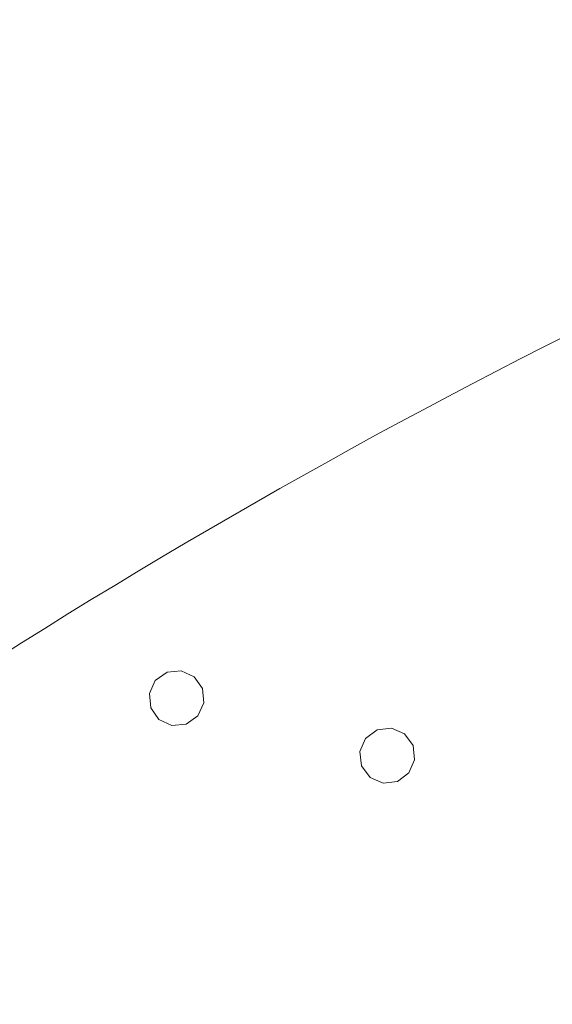
# Model space of a CAD drawing. Units: millimetres. Extents: x 1142 to 12186, y 407 to 7987.
# Drawn here: x 7922 to 9019, y 2403 to 4430 of the extents above; entities that cross this region are included whole.
import ezdxf

# ---------------------------------------------------------------- set-up
doc = ezdxf.new("R2010")
doc.units = ezdxf.units.MM
doc.header["$MEASUREMENT"] = 0

msp = doc.modelspace()

# ---------------------------------------------------------------- linework, layer by layer
at = {"color": 0, "linetype": 'Continuous', "lineweight": 0}
for p, q in [((8225.4, 3086.9), (8201.3, 3069.9)), ((8254.7, 3089.7), (8225.4, 3086.9)), ((8281.5, 3077.3), (8254.7, 3089.7)), ((8201.3, 3069.9), (8189, 3043.1)), ((8298.6, 3053.3), (8281.5, 3077.3)), ((8189, 3043.1), (8191.8, 3013.7)), ((8301.3, 3024), (8298.6, 3053.3)), ((8289, 2997.2), (8301.3, 3024)), ((8191.8, 3013.7), (8208.8, 2989.7)), ((8208.8, 2989.7), (8235.6, 2977.4)), ((8235.6, 2977.4), (8264.9, 2980.1)), ((8264.9, 2980.1), (8289, 2997.2)), ((8658.4, 2968.1), (8634.7, 2950.5)), ((8687.6, 2971.5), (8658.4, 2968.1)), ((8714.7, 2959.8), (8687.6, 2971.5)), ((8732.3, 2936.1), (8714.7, 2959.8)), ((8634.7, 2950.5), (8623, 2923.5)), ((8623, 2923.5), (8626.4, 2894.2)), ((8735.6, 2906.8), (8732.3, 2936.1)), ((8723.9, 2879.8), (8735.6, 2906.8)), ((8626.4, 2894.2), (8643.9, 2870.5)), ((8700.3, 2862.2), (8723.9, 2879.8)), ((8643.9, 2870.5), (8671, 2858.8)), ((8671, 2858.8), (8700.3, 2862.2))]:
    msp.add_line(p, q, dxfattribs=at)
for centre, start, end in [((15010.2, 16515.4), 232.22181, 247.77819), ((15010.2, -8108.9), 112.22181, 127.77819)]:
    msp.add_arc(centre, 13300, start, end, dxfattribs=at)

doc.saveas('drawing.dxf')
